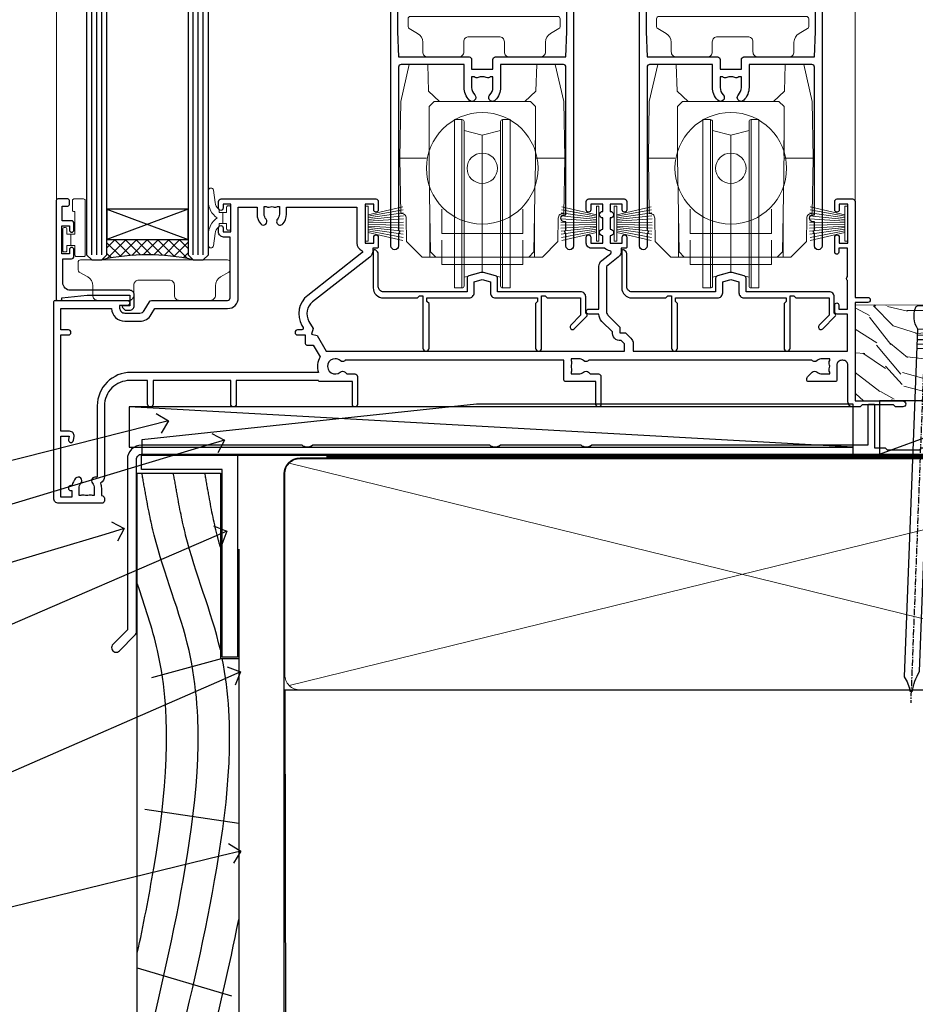
# Model space of a CAD drawing. Extents: x 2886 to 185903, y 28260 to 29865.
# Drawn here: x 8426 to 8603, y 28780 to 28975 of the extents above; entities that cross this region are included whole.
import ezdxf
from ezdxf import colors
from ezdxf.entities.mleader import LeaderData, LeaderLine
from ezdxf.math import Vec2, Vec3

# ---------------------------------------------------------------- set-up
doc = ezdxf.new("R2010")
doc.units = 0
doc.linetypes.add('CENTER', pattern=[2, 1.25, -0.25, 0.25, -0.25])
doc.linetypes.add('Dashed', pattern=[564.444447, 282.222223, -282.222223])
doc.layers.add('Aluminium Systems Ltd Joinery Detail', color=7, linetype='Continuous')
doc.layers.add('Aluminium Systems Ltd Notes', color=7, linetype='Continuous')
doc.layers.add('HARDWARE', color=8, linetype='Continuous', lineweight=5)
doc.styles.get("Standard").update_dxf_attribs({"font": 'arial.ttf'})

# ---------------------------------------------------------------- blocks, each defined once
blk = doc.blocks.new('Rusticated Weatherboard DF Window Sill F1R')
at = {"layer": 'Aluminium Systems Ltd Joinery Detail'}
for p, q in [((29.25, -26.17), (29.25, -126.93)), ((12.1, -51.48), (25.87, -47.77)), ((10.73, -77.47), (29.25, -80.23)), ((9.25, -108.75), (27.83, -114.29))]:
    blk.add_line(p, q, dxfattribs=at)
at = {"layer": 'Aluminium Systems Ltd Joinery Detail', "elevation": -1}
blk.add_lwpolyline([(29, -7.49), (29, -47.49), (26, -47.49), (26, -10.49), (10.1, -10.49), (10.1, -7.49), (29, -7.49)], dxfattribs=at)
at = {"layer": 'Aluminium Systems Ltd Joinery Detail'}
blk.add_lwpolyline([(29.25, -47.77), (29.25, -126.93), (9.25, -126.93), (9.25, -11.2), (25.62, -11.2), (25.62, -47.77)], close=True, dxfattribs=at)
at = {"layer": 'Aluminium Systems Ltd Joinery Detail', "linetype": 'Dashed'}
for points, knots in [([(10.56, -126.93), (13.59, -114.47), (19.79, -88.1), (23.42, -51.86), (13.4, -28.52), (11.37, -18.02), (10.88, -15.3), (10.88, -15.3), (10.88, -15.29), (10.88, -15.29), (10.64, -13.93), (10.4, -12.56), (10.15, -11.2)], [5.557693, 5.557693, 5.557693, 5.557693, 44.233692, 87.127375, 110.927178, 119.217267, 119.217267, 119.217267, 119.220566, 119.220566, 119.220566, 123.377458, 123.377458, 123.377458, 123.377458]), ([(25.62, -46.07), (23.86, -38.43), (19.6, -28.48), (17.58, -18.02), (17.09, -15.3), (17.09, -15.3), (17.09, -15.29), (17.09, -15.29), (16.85, -13.93), (16.61, -12.56), (16.36, -11.2)], [87.257466, 87.257466, 87.257466, 87.257466, 110.927178, 119.217267, 119.217267, 119.217267, 119.220566, 119.220566, 119.220566, 123.377458, 123.377458, 123.377458, 123.377458]), ([(25.62, -25.78), (25.4, -24.99), (24.47, -21.54), (23.79, -18.02), (23.3, -15.3), (23.3, -15.3), (23.3, -15.29), (23.3, -15.29), (23.06, -13.93), (22.81, -12.56), (22.57, -11.2)], [108.475725, 108.475725, 108.475725, 108.475725, 110.927178, 119.217267, 119.217267, 119.217267, 119.220566, 119.220566, 119.220566, 123.377458, 123.377458, 123.377458, 123.377458]), ([(9.25, -105.85), (10.44, -100.32), (14.33, -80.64), (16.87, -55.29), (10.71, -37.35), (9.25, -32.96)], [27.262153, 27.262153, 27.262153, 27.262153, 44.233692, 87.127375, 100.967058, 100.967058, 100.967058, 100.967058]), ([(16.77, -126.93), (19.8, -114.47), (25.87, -88.62), (28.7, -61.16), (25.99, -47.77)], [5.557693, 5.557693, 5.557693, 5.557693, 44.233692, 85.505379, 85.505379, 85.505379, 85.505379])]:
    blk.add_open_spline(points, degree=3, knots=knots, dxfattribs=at)
for points in [[(22.98, -126.93), (25.21, -117.77), (27.39, -108.58), (29.25, -99.24)], [(29.19, -126.93), (29.21, -126.84), (29.23, -126.76), (29.25, -126.67)]]:
    blk.add_open_spline(points, degree=3, dxfattribs=at)
blk = doc.blocks.new('_Open90')
at = {"color": 0, "linetype": 'ByBlock', "lineweight": -2}
for p, q in [((-0.5, 0.5), (0, 0)), ((0, 0), (-1, 0)), ((0, 0), (-0.5, -0.5))]:
    blk.add_line(p, q, dxfattribs=at)
blk = doc.blocks.new('190mm Framing Sill DF Strapped')
at = {"linetype": 'Dashed'}
for q in [(31.57, 0, -1), (211.8, 72.97, 2)]:
    blk.add_line((31.4, 72.97, 0.5), q, dxfattribs=at)
at = {"layer": 'Aluminium Systems Ltd Joinery Detail', "lineweight": 5}
for p, q in [((210.91, 73.86, 2), (32.29, 117.66, 0.5)), ((32.29, 73.86, 0.5), (210.91, 117.66, 2))]:
    blk.add_line(p, q, dxfattribs=at)
at = {"layer": 'Aluminium Systems Ltd Joinery Detail', "linetype": 'Dashed', "lineweight": 5, "ltscale": 0.01, "const_width": 0.25, "elevation": -0.75}
blk.add_lwpolyline([(31.27, 0.21), (31.27, 115.51, -0.42001), (34.43, 118.68), (208.76, 118.68)], format="xyb", dxfattribs=at)
at = {"layer": 'Aluminium Systems Ltd Joinery Detail', "lineweight": 5, "elevation": -1}
blk.add_lwpolyline([(34.43, 72.97, -0.414214), (31.4, 76.01), (31.4, 115.51, -0.414214), (34.43, 118.55), (208.76, 118.55, -0.414214), (211.8, 115.51), (211.8, 76.01, -0.414214), (208.76, 72.97)], format="xyb", close=True, dxfattribs=at)
at = {"layer": 'Aluminium Systems Ltd Joinery Detail', "linetype": 'CENTER', "lineweight": 5, "ltscale": 3, "const_width": 0.5, "elevation": 1}
blk.add_lwpolyline([(39.6, 119.08), (208.76, 119.08)], dxfattribs=at)
blk = doc.blocks.new('10T301')
blk.add_lwpolyline([(10.05, -18.05), (10.05, -17.35), (10.45, -17.35), (18.35, -17.35, 0.414214), (19.35, -16.35), (19.35, -14.18), (20.95, -13.76), (22.55, -14.18), (22.55, -16.35, 0.414214), (23.55, -17.35), (31.85, -17.35), (31.85, -18.05), (31.45, -18.45), (31.45, -27.25, 1), (32.65, -27.25), (32.65, -16.95), (33.35, -16.95), (33.75, -17.35), (40.35, -17.35), (40.35, -20.77), (38.38, -22.74, 1), (39.09, -23.45), (41.56, -20.98, 0.414214), (41.56, -20.55), (41.35, -20.34), (41.35, -17.15, 0.414214), (40.35, -16.15), (23.95, -16.15), (23.95, -13.48, 0.341889), (23.58, -13), (21.2, -12.38, 0.127216), (20.7, -12.38), (18.32, -13, 0.341889), (17.95, -13.48), (17.95, -16.15), (1.45, -16.15, -0.414214), (0.45, -15.15), (0.45, -8.63, 0.198912), (0.3, -8.28), (-0.04, -7.94, 0.668179), (-0.55, -8.15), (-0.55, -15.35, 0.414214), (1.45, -17.35), (8.15, -17.35), (8.55, -16.95), (9.25, -16.95), (9.25, -27.25, 1), (10.45, -27.25), (10.45, -18.45)], format="xyb", close=True)
blk = doc.blocks.new('10P302')
blk.add_lwpolyline([(-5.25, 46.9, -0.414214), (-5.45, 47.1), (-5.45, 47.21, -0.211645), (-5.38, 47.36), (-4.45, 48.21), (-4.45, 48.25), (-5.25, 48.25, -0.414214), (-5.45, 48.45), (-5.45, 48.95, -0.414214), (-5.25, 49.15), (-4.25, 49.15), (-4.25, 49.95, -0.414214), (-4.05, 50.15), (-3.15, 50.15, -0.414214), (-2.95, 49.95), (-2.95, -7.1, -1), (-4.45, -7.1), (-4.45, -4.7, -0.57735), (-4.45, -4), (-4.45, -2.35), (-4.75, -2.35, -1), (-4.75, -0.95), (-4.45, -0.95), (-4.45, 28.15, 0.414214), (-4.95, 28.65), (-17.35, 28.65), (-17.35, 24.15, -0.197653), (-18.39, 21.62, -1), (-19.46, 22.67, 0.197653), (-18.85, 24.15), (-18.85, 26.25), (-19.37, 26.25, -0.308127), (-20.15, 26.09, 0.199116), (-21.75, 26.09, -0.308127), (-22.53, 26.25), (-23.05, 26.25), (-23.05, 24.15, 0.197653), (-22.44, 22.67, -1), (-23.51, 21.62, -0.197653), (-24.55, 24.15), (-24.55, 28.65), (-36.95, 28.65, 0.414214), (-37.45, 28.15), (-37.45, -4, -0.57735), (-37.45, -4.7), (-37.45, -7.1, -1), (-38.95, -7.1), (-38.95, 49.85, -0.414214), (-38.65, 50.15), (-35.95, 50.15, -0.414214), (-35.45, 49.65), (-35.45, 48.35, -1), (-36.35, 48.35), (-36.35, 49.15), (-37.85, 49.15), (-37.85, 43.65), (-36.35, 43.65), (-36.35, 44.45, -1), (-35.45, 44.45), (-35.45, 43.65, -0.414214), (-36.45, 42.65), (-37.65, 42.65), (-37.65, 35.15), (-37.45, 30.15), (-23.55, 30.15, -0.414214), (-23.05, 29.65), (-23.05, 27.75), (-18.85, 27.75), (-18.85, 29.65, -0.414214), (-18.35, 30.15), (-4.45, 30.15), (-4.25, 35.15), (-4.25, 46.9)], format="xyb", close=True)
blk = doc.blocks.new('GB004')
blk.add_lwpolyline([(-11, 1, 0.414214), (-10, 0), (-3.9, 0, 0.414214), (-2.9, 1), (-2.9, 2.9, -0.267949), (-1.9, 4.63), (-0.25, 5.58, 0.267949), (0, 6.02), (0, 7.5, 0.414214), (-0.5, 8), (-29.5, 8, 0.414214), (-30, 7.5), (-30, 6.02, 0.267949), (-29.75, 5.58), (-28.1, 4.63, -0.267949), (-27.1, 2.9), (-27.1, 1, 0.414214), (-26.1, 0), (-20, 0, 0.414214), (-19, 1), (-19, 3, -0.414214), (-18, 4), (-12, 4, -0.414214), (-11, 3)], format="xyb", close=True)
blk = doc.blocks.new('PB69750-4B')
for p, q in [((-1.75, 0.5), (-3.32, 7.32)), ((-1.43, 0.5), (-2.72, 7.38)), ((-1.11, 0.5), (-2.12, 7.43)), ((-0.8, 0.5), (-1.52, 7.46)), ((-0.48, 0.5), (-0.91, 7.49)), ((-0.16, 0.5), (-0.3, 7.5)), ((0.16, 0.5), (0.3, 7.5)), ((0.48, 0.5), (0.91, 7.49)), ((0.8, 0.5), (1.52, 7.46)), ((1.11, 0.5), (2.12, 7.43)), ((1.43, 0.5), (2.72, 7.38)), ((1.75, 0.5), (3.32, 7.32))]:
    blk.add_line(p, q)
blk.add_lwpolyline([(-3.45, 0), (3.45, 0), (3.45, 0.5), (-3.45, 0.5)], close=True)
blk = doc.blocks.new('SH270B')
blk.add_blockref('PB69750-4B', (0, 0))
blk = doc.blocks.new('DR500 Tyre')
for p, q in [((-5.5, 13.5), (-5.5, 30.1)), ((-4, 30.1), (-5.5, 30.1)), ((-4, -3.1), (-4, 30.1)), ((-3.6, 27.96), (-3.6, 29.7)), ((3.6, 29.7), (3.6, 27.96)), ((4, 30.1), (4, -3.1)), ((5.5, 30.1), (4, 30.1)), ((5.5, 13.5), (5.5, 30.1)), ((-3.6, 27.96), (-3.6, -0.55)), ((0, 27), (-3.6, 27.96)), ((3.6, 27.96), (0, 27)), ((3.6, -0.55), (3.6, 27.96)), ((0, 27), (0, 0)), ((-5.5, 1.5), (-5.5, 13.5)), ((5.5, 1.5), (5.5, 13.5)), ((-5.5, -0.55), (-5.5, 1.5)), ((-1.6, -0.43), (0, 0)), ((0, 0), (1.6, -0.43)), ((5.5, -0.55), (5.5, 1.5)), ((-5.5, -1.75), (-5.5, -0.55)), ((-5.5, -3.1), (-5.5, -1.75)), ((-3.6, -0.96), (-1.6, -0.43)), ((-3.6, -0.55), (-3.6, -1.75)), ((-3.6, -1.75), (-3.6, -2.7)), ((1.6, -0.43), (3.6, -0.96)), ((3.6, -1.75), (3.6, -0.55)), ((3.6, -2.7), (3.6, -1.75)), ((5.5, -1.75), (5.5, -0.55)), ((5.5, -3.1), (5.5, -1.75)), ((-5.5, -3.1), (-4, -3.1)), ((4, -3.1), (5.5, -3.1))]:
    blk.add_line(p, q)
for centre, start, end in [((-4, 29.7), 0, 90), ((4, 29.7), 90, 180), ((-4, -2.7), 270, 0), ((4, -2.7), 180, 270)]:
    blk.add_arc(centre, 0.4, start, end)
blk = doc.blocks.new('10F302-22539')
at = {"transparency": 33554687, "flags": 128}
for points in [[(166.12, -21, -0.198912), (165.91, -20.91), (165.6, -20.6), (159.4, -20.6), (159.09, -20.91, -0.198912), (158.88, -21), (157.6, -21, -0.414214), (156.6, -20), (156.6, -12.8, 0.414214), (155.6, -11.8), (155.4, -11.8, 0.414214), (154.4, -12.8), (154.4, -15.7, -0.414214), (154.1, -16), (148.8, -16, -0.414214), (148.5, -15.7), (148.5, -15.41, -0.199518), (148.65, -15.05), (149.55, -14.15, -0.395302), (150.51, -14.13, 0.182676), (151.5, -14.5), (153, -14.5), (153, -14.13, -0.241744), (152.91, -13.5, 0.171573), (152.91, -12.5, -0.241744), (153, -11.87), (153, -11.5), (151.5, -11.5, 0.182676), (150.51, -11.88, -0.421411), (149.51, -11.8), (105.49, -11.8, -0.421411), (104.49, -11.88, 0.182676), (103.5, -11.5), (102, -11.5), (102, -11.87, -0.241744), (102.09, -12.5, 0.171573), (102.09, -13.5, -0.241744), (102, -14.13), (102, -14.5), (103.5, -14.5, 0.182676), (104.49, -14.13, -0.395302), (105.45, -14.15), (105.8, -14.5), (107.4, -14.5, -0.414214), (107.9, -15), (107.9, -20.5, -1), (106.9, -20.5), (106.9, -16), (100.9, -16, -0.414214), (100.6, -15.7), (100.6, -11.8), (57.49, -11.8, -0.421411), (56.49, -11.88, 0.182676), (55.5, -11.5, 1.447009), (56.49, -14.13, -0.395302), (57.45, -14.15), (57.8, -14.5), (59.4, -14.5, -0.414214), (59.9, -15), (59.9, -20.5, -1), (58.9, -20.5), (58.9, -16), (52.4, -16, -0.414214), (52.2, -15.8), (52.2, -15.8), (36, -15.8), (36, -20.45, -1), (34.9, -20.45), (34.9, -15.8), (19.6, -15.8), (19.6, -20.45, -1), (18.5, -20.45), (18.5, -15.8), (15, -15.8, 0.414214), (10, -20.8), (10, -34.68, -0.260614), (9.24, -36.04, -0.084234), (9.4, -37), (9.4, -38.5), (9.5, -38.5, -0.414214), (10, -39), (10, -39.5, -0.414214), (9.5, -40), (1, -40, -0.414214), (0, -39), (0, -0.3, -0.414214), (0.3, 0), (14.5, 0, -1), (14.5, -1), (13, -1), (13, -1.5, 0.414214), (14, -2.5), (16.98, -2.5, 0.267949), (17.85, -2), (18.86, -0.25, -0.267949), (19.29, 0), (34.3, 0, 0.414214), (34.8, 0.5), (34.8, 12.5), (33.5, 12.5, -0.414214), (32.5, 13.5), (32.5, 14.3, -1), (33.4, 14.3), (33.4, 13.5), (34.9, 13.5), (34.9, 19), (33.4, 19), (33.4, 18.2, -1), (32.5, 18.2), (32.5, 19.5, -0.414214), (33, 20), (63.5, 20, -0.414214), (64, 19.5), (64, 17.85, -1), (63.1, 17.85), (63.1, 19), (61.4, 19), (61.4, 11.3), (63.1, 11.3), (63.1, 12.45, -1), (64, 12.45), (64, 10.5, -0.414214), (63.8, 10.3), (62.9, 10.3), (62.9, 9.71, -0.230868), (62.32, 8.53), (51.06, -0.27, 0.373885), (50.31, -4.13), (51.14, -5.56), (50.85, -6.66), (51.94, -6.95), (53.7, -10), (112.55, -10), (112.55, -8.59), (111.86, -7.9, -0.5), (110.16, -6.2), (108.09, -4.13, -0.198912), (107.5, -2.71), (107.5, -2.7), (105.5, -2.7, -1), (105.5, -1.7), (107.5, -1.7), (107.5, 6.71, -0.230868), (108.08, 7.9), (109.83, 9.27, 0.691772), (109.66, 9.8, -0.198401), (108.63, 10.3), (106, 10.3, -0.414214), (105, 11.3), (105, 12.45, -1), (105.9, 12.45), (105.9, 11.3), (108.25, 11.3), (108.25, 12.75, -1), (108.25, 14.05), (108.25, 16.25, -1), (108.25, 17.55), (108.25, 19), (105.9, 19), (105.9, 17.85, -1), (105, 17.85), (105, 19.5, -0.414214), (105.5, 20), (112.5, 20, -0.414214), (113, 19.5), (113, 17.85, -1), (112.1, 17.85), (112.1, 19), (109.75, 19), (109.75, 17.55, -1), (109.75, 16.25), (109.75, 14.05, -1), (109.75, 12.75), (109.75, 11.3), (112.1, 11.3), (112.1, 12.45, -1), (113, 12.45), (113, 10.5, -0.414214), (112.8, 10.3), (111.9, 10.3), (111.9, 9.71, -0.230868), (111.32, 8.53), (109, 6.71), (109, -2.22, 0.198912), (109.29, -2.93), (111.64, -5.28), (111.64, -6.41), (112.77, -6.41), (113.81, -7.45, -0.198912), (114.25, -8.51), (114.25, -10), (156.5, -10), (156.5, -2.7), (154.5, -2.7, -0.414214), (154, -2.2), (154, -0.9, -1), (154.8, -0.9), (154.8, -1.7), (156.5, -1.7), (156.5, 3.9, -0.499995), (156.5, 4.7), (156.5, 10.3), (154.8, 10.3), (154.8, 9.5, -1), (154, 9.5), (154, 12.45, -1), (154.9, 12.45), (154.9, 11.3), (156.6, 11.3), (156.6, 19), (154.9, 19), (154.9, 17.85, -1), (154, 17.85), (154, 19.5, -0.414214), (154.5, 20), (157.5, 20, -0.414214), (158, 19.5), (158, 0.6), (160.5, 0.6, -1), (160.5, -0.4), (158, -0.4), (158, -19.8), (167.4, -19.8, -1), (167.4, -21)], [(48.1, -6.8), (49.6, -6.8), (49.6, -8.5, 0.414214), (49.9, -8.8), (51.16, -8.8), (52.52, -11.16, 0.229764), (52.21, -14.2), (15.2, -14.2, 0.414214), (8.6, -20.8), (8.6, -34.68, -0.499277), (8.34, -34.87, 0.750393), (7.63, -36.01, -0.182676), (8, -37), (8, -38.5), (7.63, -38.5, 0.241744), (7, -38.41, -0.171573), (6, -38.41, 0.241744), (5.37, -38.5), (5, -38.5), (5, -37, -0.182676), (5.38, -36.01, 1), (4.33, -35.08, 0.138234), (3.64, -36.5), (3.4, -36.5, 1), (3.4, -37.5), (3.6, -37.5), (3.6, -38.8), (1.4, -38.8), (1.4, -26.8), (3.02, -26.8), (2.91, -27.41, 1), (3.89, -27.59), (4.02, -26.86, 0.466308), (3.13, -25.8), (1.4, -25.8), (1.4, -6.8), (2.9, -6.8, 1), (2.9, -5.8), (1.4, -5.8), (1.4, -1.6), (11.4, -1.6, 0.40299), (14, -4.1), (16.98, -4.1, 0.267949), (19.23, -2.8), (19.92, -1.6), (34.3, -1.6, 0.414214), (36.4, 0.5), (36.4, 18.4), (40.1, 18.4), (40.1, 17, 0.182676), (40.83, 15.08, 1), (41.88, 16.01, -0.182676), (41.5, 17), (41.5, 18.5), (41.87, 18.5, 0.241744), (42.5, 18.41, -0.171573), (43.5, 18.41, 0.241744), (44.13, 18.5), (44.5, 18.5), (44.5, 17, -0.182676), (44.13, 16.01, 1), (45.18, 15.08, 0.182676), (45.9, 17), (45.9, 18.4), (59.8, 18.4), (59.8, 11.3, 0.289788), (60.71, 9.85, -0.557988), (60.77, 9.35), (50.08, 0.99, 0.373885), (48.93, -4.93), (49.17, -5.35, -0.57735), (48.91, -5.8), (48.1, -5.8, 1)]]:
    blk.add_lwpolyline(points, format="xyb", close=True, dxfattribs=at)
blk = doc.blocks.new('BS020-Comp')
blk.add_lwpolyline([(0.4, -0.85), (-0.35, -0.85), (-0.35, -0.36, 0.221673), (-0.44, -0.17, -0.187564), (-1.14, 1.1), (-1.45, 3.52, 0.936585), (-2.45, 3.45), (-2.45, 1.36, 0.241598), (-0.75, -1.95, 0.241598), (-2.45, -5.26), (-2.45, -7.35, 0.936585), (-1.45, -7.42), (-1.14, -5, -0.187564), (-0.44, -3.73, 0.221673), (-0.35, -3.54), (-0.35, -3.05), (0.4, -3.05)], format="xyb", close=True)
blk.add_lwpolyline([(0.4, -3.05), (1.15, -3.05), (1.15, -4.1, 0.414214), (1.4, -4.35), (1.7, -4.35, 0.414214), (1.95, -4.1), (1.95, 0.2, 0.414214), (1.7, 0.45), (1.4, 0.45, 0.414214), (1.15, 0.2), (1.15, -0.85), (0.4, -0.85)], format="xyb")
blk = doc.blocks.new('10B116-22519')
at = {"flags": 128}
blk.add_lwpolyline([(-13.1, 0.5, 0.414214), (-12.9, 0.7), (-12.9, 1), (-7.9, 1.5), (0.5, 1.5), (0.5, -0.55), (-0.8, -0.55, 0.668179), (-0.94, -0.89), (-0.44, -1.39, 0.198912), (-0.3, -1.45), (0.5, -1.45, 0.414214), (1.4, -0.55), (1.4, 1.6, 0.414214), (0.5, 2.5), (-11.2, 2.5, -0.414214), (-12.7, 4), (-12.7, 8.7), (-11, 8.7, 0.414214), (-10.5, 9.2), (-10.5, 10.5, 1), (-11.4, 10.5), (-11.4, 9.7), (-12.9, 9.7), (-12.9, 15.2), (-11.4, 15.2), (-11.4, 14.4, 1), (-10.5, 14.4), (-10.5, 15.7, 0.414214), (-11, 16.2), (-12.8, 16.2), (-12.8, 19.1), (-11.7, 19.1, 0.414214), (-11.4, 19.4), (-11.4, 20.2, 0.414214), (-11.7, 20.5), (-13.7, 20.5, 0.414214), (-14, 20.2), (-14, 0.7, 0.414214), (-13.8, 0.5)], format="xyb", close=True, dxfattribs=at)
blk = doc.blocks.new('BS024')
at = {"color": 1}
blk.add_lwpolyline([(-0.4, -3.05), (-0.4, -0.85), (0.45, -0.85), (0.45, 3.6), (0.25, 3.6, -0.414214), (-0.05, 3.9), (-0.05, 5.8, -0.414214), (0.25, 6.1), (2.15, 6.1, -0.414214), (2.45, 5.8), (2.45, -5, -0.414214), (2.2, -5.25), (0.7, -5.25, -0.414214), (0.45, -5), (0.45, -3.05)], format="xyb", close=True, dxfattribs=at)
blk.add_lwpolyline([(-0.4, -3.05), (-1.15, -3.05), (-1.15, -4.1, -0.414214), (-1.4, -4.35), (-1.7, -4.35, -0.414214), (-1.95, -4.1), (-1.95, 0.2, -0.414214), (-1.7, 0.45), (-1.4, 0.45, -0.414214), (-1.15, 0.2), (-1.15, -0.85), (-0.4, -0.85)], format="xyb", dxfattribs=at)
blk = doc.blocks.new('F1 STKW Square SIll')
h = blk.add_hatch()
h.set_pattern_fill('ANSI37', color=251, scale=12)
h.set_pattern_definition([(45, (-88.8328, 28.141), (-1.06066, 1.06066), []), (135, (-88.8328, 28.141), (-1.06066, -1.06066), [])])
edge = h.paths.add_edge_path()
edge.add_line((-80.83, 31.14), (-96.83, 31.14))
edge.add_line((-96.83, 31.14), (-96.83, 28.14))
edge.add_line((-96.83, 28.14), (-97.83, 27.14))
edge.add_arc((-88.83, -12.86), 41, 77.3196, 102.6804, ccw=False)
edge.add_line((-79.83, 27.14), (-80.83, 28.14))
edge.add_line((-80.83, 28.14), (-80.83, 31.14))
for p, q in [((-100.83, 179.61), (-100.83, 28.14)), ((-96.83, 28.14), (-96.83, 179.61)), ((-80.83, 179.61), (-80.83, 28.14)), ((-76.83, 28.14), (-76.83, 179.61)), ((-100.83, 28.14), (-99.83, 27.14)), ((-97.83, 27.14), (-96.83, 28.14)), ((-80.83, 28.14), (-79.83, 27.14)), ((-77.83, 27.14), (-76.83, 28.14)), ((-99.83, 27.14), (-97.83, 27.14)), ((-79.83, 27.14), (-77.83, 27.14))]:
    blk.add_line(p, q)
at = {"color": 4}
for p, q in [((-99.83, 28.14), (-99.83, 179.61)), ((-98.83, 28.14), (-98.83, 179.61)), ((-97.83, 28.14), (-97.83, 179.61)), ((-79.83, 28.14), (-79.83, 179.61)), ((-78.83, 28.14), (-78.83, 179.61)), ((-77.83, 28.14), (-77.83, 179.61))]:
    blk.add_line(p, q, dxfattribs=at)
at = {"color": 251}
for p, q in [((-96.83, 37.14), (-80.83, 31.14)), ((-80.83, 37.14), (-96.83, 31.14))]:
    blk.add_line(p, q, dxfattribs=at)
blk.add_lwpolyline([(-96.83, 31.14), (-80.83, 31.14), (-80.83, 37.14), (-96.83, 37.14)], close=True)
blk.add_arc((-88.83, -12.86), 41, 77.3196, 102.6804)
at = {"layer": 'Aluminium Systems Ltd Joinery Detail', "linetype": 'Continuous', "lineweight": 5}
for p, q in [((-106.78, 33.55), (-106.78, 179.61)), ((50.67, 179.61), (50.67, 38.64))]:
    blk.add_line(p, q, dxfattribs=at)
at = {"layer": 'HARDWARE', "transparency": 33554687}
for p, q in [((-37.21, 65.64), (-38.89, 58.39)), ((-37.21, 65.65), (-37.21, 65.64)), ((-33.59, 65.65), (-37.21, 65.65)), ((-33.59, 65.64), (-33.59, 65.65)), ((-33.4, 60.38), (-33.59, 65.64)), ((-12.26, 60.38), (-12.08, 65.64)), ((-12.08, 65.64), (-12.08, 65.65)), ((-12.08, 65.65), (-8.45, 65.65)), ((-8.45, 65.65), (-8.45, 65.64)), ((-8.45, 65.64), (-6.78, 58.39)), ((11.79, 65.64), (10.11, 58.39)), ((11.79, 65.65), (11.79, 65.64)), ((15.41, 65.65), (11.79, 65.65)), ((15.41, 65.64), (15.41, 65.65)), ((15.6, 60.38), (15.41, 65.64)), ((36.74, 60.38), (36.92, 65.64)), ((36.92, 65.64), (36.92, 65.65)), ((36.92, 65.65), (40.55, 65.65)), ((40.55, 65.65), (40.55, 65.64)), ((40.55, 65.64), (42.22, 58.39)), ((-31.26, 58.39), (-33.4, 60.38)), ((-14.41, 58.39), (-12.26, 60.38)), ((17.74, 58.39), (15.6, 60.38)), ((34.59, 58.39), (36.74, 60.38)), ((-38.89, 58.39), (-39.08, 47.19)), ((-32.33, 58.39), (-33.33, 57.39)), ((-32.33, 58.39), (-13.33, 58.39)), ((-13.33, 58.39), (-12.33, 57.39)), ((-6.78, 58.39), (-6.58, 47.19)), ((10.11, 58.39), (9.92, 47.19)), ((16.67, 58.39), (15.67, 57.39)), ((16.67, 58.39), (35.67, 58.39)), ((35.67, 58.39), (36.67, 57.39)), ((42.22, 58.39), (42.42, 47.19)), ((-33.33, 50.46), (-33.33, 57.39)), ((-12.33, 50.46), (-12.33, 57.39)), ((15.67, 50.46), (15.67, 57.39)), ((36.67, 50.46), (36.67, 57.39)), ((-12.39, 50.65), (-12.36, 48.68)), ((36.61, 50.65), (36.64, 48.68)), ((-33.33, 47.19), (-33.33, 50.46)), ((-12.33, 47.19), (-12.33, 50.46)), ((15.67, 47.19), (15.67, 50.46)), ((36.67, 47.19), (36.67, 50.46)), ((-33.83, 47.19), (-39.08, 47.19)), ((-39.08, 47.19), (-38.89, 36.28)), ((-33.27, 43.72), (-33.33, 47.19)), ((-12.33, 47.19), (-12.35, 48.19)), ((-12.35, 46.19), (-12.33, 47.19)), ((-12.33, 47.19), (-11.83, 47.19)), ((-11.83, 47.19), (-6.58, 47.19)), ((-6.58, 47.19), (-6.77, 36.28)), ((15.17, 47.19), (9.92, 47.19)), ((9.92, 47.19), (10.11, 36.28)), ((15.73, 43.72), (15.67, 47.19)), ((36.67, 47.19), (36.65, 48.19)), ((36.65, 46.19), (36.67, 47.19)), ((36.67, 47.19), (37.17, 47.19)), ((37.17, 47.19), (42.42, 47.19)), ((42.42, 47.19), (42.23, 36.28)), ((-12.39, 43.72), (-12.36, 45.72)), ((36.61, 43.72), (36.64, 45.72)), ((-33.01, 28.7), (-33.27, 43.72)), ((-12.66, 28.7), (-12.39, 43.72)), ((15.99, 28.7), (15.73, 43.72)), ((36.34, 28.7), (36.61, 43.72)), ((-37.82, 35.35), (-37.74, 30.74)), ((-33.14, 35.99), (-33.14, 28.69)), ((-12.53, 35.99), (-12.53, 28.69)), ((-7.85, 35.35), (-7.93, 30.74)), ((11.18, 35.35), (11.26, 30.74)), ((15.86, 35.99), (15.86, 28.69)), ((36.47, 35.99), (36.47, 28.69)), ((41.15, 35.35), (41.07, 30.74)), ((-37.74, 30.74), (-34.68, 27.69)), ((-10.98, 27.69), (-7.93, 30.74)), ((11.26, 30.74), (14.32, 27.69)), ((38.02, 27.69), (41.07, 30.74)), ((-10.98, 27.69), (-34.68, 27.69)), ((-33.14, 28.69), (-33.14, 27.69)), ((-33, 28.69), (-33.14, 28.69)), ((-33.01, 28.7), (-31.99, 27.69)), ((-12.66, 28.7), (-13.67, 27.69)), ((-12.67, 28.69), (-12.53, 28.69)), ((-12.53, 28.69), (-12.53, 27.69)), ((38.02, 27.69), (14.32, 27.69)), ((15.86, 28.69), (15.86, 27.69)), ((16, 28.69), (15.86, 28.69)), ((15.99, 28.7), (17.01, 27.69)), ((36.34, 28.7), (35.33, 27.69)), ((36.33, 28.69), (36.47, 28.69)), ((36.47, 28.69), (36.47, 27.69))]:
    blk.add_line(p, q, dxfattribs=at)
at = {"layer": 'HARDWARE', "transparency": 33554687, "flags": 128}
for points in [[(-12.35, 48.19), (-12.35, 48.19), (-12.35, 48.22), (-12.35, 48.27), (-12.35, 48.33), (-12.35, 48.4), (-12.36, 48.49), (-12.36, 48.58), (-12.36, 48.68)], [(36.65, 48.19), (36.65, 48.19), (36.65, 48.22), (36.65, 48.27), (36.65, 48.33), (36.65, 48.4), (36.64, 48.49), (36.64, 48.58), (36.64, 48.68)], [(-12.36, 45.72), (-12.36, 45.81), (-12.36, 45.9), (-12.35, 45.98), (-12.35, 46.05), (-12.35, 46.11), (-12.35, 46.15), (-12.35, 46.18), (-12.35, 46.19)], [(36.64, 45.72), (36.64, 45.81), (36.64, 45.9), (36.65, 45.98), (36.65, 46.05), (36.65, 46.11), (36.65, 46.15), (36.65, 46.18), (36.65, 46.19)]]:
    blk.add_lwpolyline(points, dxfattribs=at)
at = {"layer": 'HARDWARE', "transparency": 33554687}
for points in [[(-30.83, 37.13), (-30.83, 32.33), (-25.83, 32.33), (-24.15, 32.33), (-22.83, 32.33), (-21.52, 32.33), (-19.83, 32.33), (-14.83, 32.33), (-14.83, 37.13)], [(18.17, 37.13), (18.17, 32.33), (23.17, 32.33), (24.85, 32.33), (26.17, 32.33), (27.48, 32.33), (29.17, 32.33), (34.17, 32.33), (34.17, 37.13)], [(-30.83, 30.99), (-30.83, 26.19), (-25.83, 26.19), (-24.15, 26.19), (-22.83, 26.19), (-21.52, 26.19), (-19.83, 26.19), (-14.83, 26.19), (-14.83, 30.99)], [(18.17, 30.99), (18.17, 26.19), (23.17, 26.19), (24.85, 26.19), (26.17, 26.19), (27.48, 26.19), (29.17, 26.19), (34.17, 26.19), (34.17, 30.99)]]:
    blk.add_lwpolyline(points, dxfattribs=at)
for centre, radius in [((-22.83, 45.19), 11), ((26.17, 45.19), 11), ((-22.83, 45.19), 3), ((26.17, 45.19), 3)]:
    blk.add_circle(centre, radius, dxfattribs=at)
for centre, start, end in [((-38.77, 35.34), 1, 97.6236), ((-6.9, 35.34), 82.3764, 179), ((10.23, 35.34), 1, 97.6236), ((42.1, 35.34), 82.3764, 179)]:
    blk.add_arc(centre, 0.95, start, end, dxfattribs=at)
at = {"transparency": 33554687}
for name, p in [('10P302', (-1.88, 36.99)), ('10P302', (47.12, 36.99)), ('10B116-22519', (-92.83, 18.64)), ('10T301', (-43.78, 36.99)), ('10T301', (5.22, 36.99))]:
    blk.add_blockref(name, p, dxfattribs=at)
at = {"color": 8, "transparency": 33554687}
blk.add_blockref('10F302-22539', (-107.33, 19.14), dxfattribs=at)
at = {"layer": 'HARDWARE', "transparency": 33554687}
for name, p in [('GB004', (-7.47, 67.14)), ('GB004', (41.53, 67.14)), ('DR500 Tyre', (-22.83, 24.69)), ('DR500 Tyre', (26.17, 24.69)), ('BS024', (-103.58, 33.04)), ('GB004', (-72.53, 19.14))]:
    blk.add_blockref(name, p, dxfattribs=at)
at = {"layer": 'HARDWARE'}
blk.add_blockref('BS020-Comp', (-74.38, 37.34), dxfattribs=at)
at = {"layer": 'HARDWARE', "transparency": 33554687, "xscale": -1, "rotation": 270}
for p in [(-45.83, 34.29), (3.17, 34.29)]:
    blk.add_blockref('SH270B', p, dxfattribs=at)
at = {"layer": 'HARDWARE', "transparency": 33554687, "rotation": 90.00000000000001}
for p in [(0.17, 34.29), (49.17, 34.29)]:
    blk.add_blockref('SH270B', p, dxfattribs=at)
blk = doc.blocks.new('Nail 75 JH')
at = {"linetype": 'CENTER'}
blk.add_line((0, 2.3), (0, -78.26), dxfattribs=at)
for p, q in [((1.5, -4.49), (-1.5, -4.49)), ((1.5, -5.73), (0.13, -5.73)), ((1.5, -6.6), (0.13, -6.6)), ((1.5, -7.47), (0.13, -7.47)), ((1.5, -8.34), (0.13, -8.34))]:
    blk.add_line(p, q)
blk.add_lwpolyline([(-1.5, -4.49, -0.247527), (-2.06, -0.36, -0.331135), (-1.58, 0), (1.58, 0, -0.331135), (2.06, -0.36, -0.247527), (1.5, -4.49), (1.5, -73.21, 0.124564), (0.28, -75.97), (-0.25, -75.97, 0.101255), (-1.5, -72.05)], format="xyb", close=True)
blk = doc.blocks.new('J308-22143')
at = {"ltscale": 0.2, "flags": 128}
blk.add_lwpolyline([(159.6, 40.22), (159.2, 39.82), (153, 39.82), (152.6, 40.22), (150.51, 40.22), (150.51, 48.62, 0.414214), (150.31, 48.82), (149.31, 48.82, 0.414214), (149.11, 48.62), (149.11, 40.82), (94.66, 40.82, -0.377964), (92.55, 40.82), (76.66, 40.82, -0.377964), (74.55, 40.82), (39.66, 40.82, -0.377964), (37.55, 40.82), (5.91, 40.82, 0.414214), (3.11, 38.02), (3.11, 4.38), (0.26, 1.54, 1), (1.54, 0.26), (4.61, 3.34, 0.198912), (4.91, 4.05), (4.91, 38.02, -0.414214), (5.91, 39.02), (160.5, 39.02, 1), (160.5, 40.22)], format="xyb", close=True, dxfattribs=at)
blk = doc.blocks.new('Rusticated Weatherboard DF F1R Sill Liner Stacker')
at = {"layer": 'Aluminium Systems Ltd Joinery Detail', "lineweight": 5}
h = blk.add_hatch(dxfattribs=at)
h.set_pattern_fill('WOOD-3', color=256, scale=97.5, angle=30, style=0, pattern_type=2)
h.set_pattern_definition([(4.7636, (512.314, -7164.265), (-330.0000284, -29.999746), [3.61248, -357.63537]), (348.6901, (515.914, -7163.965), (120.0000226, -29.999929), [4.58913, -148.38147]), (315, (520.414, -7164.865), (-3e-14, -30.00001), [3.39411, -39.03228]), (313.1524, (522.8139, -7167.2649), (420.00008502, -449.99992613), [6.57951, -651.37185]), (347.0054, (527.3139, -7172.065), (-270.000023, 59.9999273), [4.00251, -396.24741]), (360, (531.214, -7172.965), (30, -30), [7.5, -22.5]), (9.4623, (538.714, -7172.965), (-150.0000232, -29.9999442), [3.64965, -178.83321]), (5.7106, (512.314, -7172.365), (-269.9999827, -30.0000394), [3.01497, -298.48131]), (360, (515.314, -7172.065), (30, -30), [4.5, -25.5]), (331.6992, (519.8139, -7172.065), (329.9998536, -180.0002662), [4.42944, -438.51525]), (307.875, (523.714, -7174.165), (-120.0000559, 149.999973), [6.84105, -335.21157]), (320.7106, (527.9139, -7179.565), (180.0000192, -149.99998896), [4.26381, -422.11632]), (353.6598, (531.214, -7182.265), (239.9999821, -30.0000474), [5.43324, -266.22831]), (11.8887, (536.6139, -7182.8649), (-419.99991903, -90.00031606), [5.82495, -576.66969]), (6.7098, (512.3139, -7181.6649), (270.00002993, 29.99981644), [5.13516, -508.3821]), (356.6335, (517.4139, -7181.0649), (479.99997966, -30.0003289), [5.10882, -505.77279]), (326.3099, (522.514, -7181.365), (-59.999987, 30.00004), [5.40834, -102.75822]), (312.5104, (527.0139, -7184.365), (299.99972155, -330.0002602), [4.88364, -483.48096]), (345.0686, (530.3139, -7187.965), (330.00001605, -89.9999086), [4.65726, -461.06799]), (360, (534.814, -7189.165), (30, -30), [3.6, -26.4]), (12.9946, (538.4139, -7189.165), (270.000023, 59.9999273), [4.00251, -396.24741]), (360, (521.614, -7159.165), (30, -30), [0, -30]), (136.8476, (525.8139, -7163.6649), (449.99992613, -420.00008502), [6.57951, -651.37185]), (153.4349, (521.014, -7189.165), (-29.999975, 30.00004), [2.68329, -64.39875]), (171.8699, (518.614, -7187.965), (-179.9999933, 29.9999807), [4.24263, -207.88938]), (203.1986, (514.414, -7187.365), (-149.999992, -60.0000398), [2.28474, -226.18845]), (333.4349, (525.814, -7163.665), (29.999975, -30.00004), [3.35409, -63.72795]), (353.2902, (528.8139, -7165.1649), (-270.00002993, 29.99981644), [5.13516, -508.3821]), (10.1247, (533.9139, -7165.7649), (509.99996369, 90.00025766), [8.53287, -844.75488]), (10.3048, (512.314, -7160.965), (180.0000288, 29.9998463), [3.35409, -332.05608]), (344.4759, (515.6139, -7160.3649), (-330.00003074, 89.99993333), [5.60445, -554.84178]), (317.1211, (521.0139, -7161.8649), (-390.0000238, 359.9999926), [5.7315, -567.41769]), (325.3048, (525.2139, -7165.765), (299.99982777, -210.0002583), [4.74342, -469.59822]), (350.5377, (529.114, -7168.465), (150.0000232, -29.9999442), [5.47449, -177.0084]), (6.5819, (534.5139, -7169.3649), (-510.00004314, -59.99960101), [7.85175, -777.3234]), (8.1301, (512.314, -7168.465), (-179.9999933, -29.9999807), [4.24263, -207.88938]), (348.6901, (516.514, -7167.865), (120.0000226, -29.999929), [4.58913, -148.38147]), (317.4896, (521.0139, -7168.765), (-330.0002602, 299.99972155), [4.88364, -483.48096]), (315, (524.614, -7172.065), (-3e-14, -30.00001), [5.51544, -36.91098]), (342.646, (528.5139, -7175.965), (-390.00006057, 119.99983507), [5.02893, -497.86272]), (3.3665, (533.3139, -7177.4649), (-479.99997966, -30.0003289), [5.10882, -505.77279]), (17.1027, (538.4139, -7177.165), (300.0000519, 89.9998648), [4.08045, -403.96368]), (8.7462, (512.3139, -7175.965), (209.9999801, 30.0001259), [3.94587, -390.64251]), (345.0686, (516.2139, -7175.365), (330.00001605, -89.9999086), [4.65726, -461.06799]), (327.9946, (520.714, -7176.565), (-149.9999683, 90.0000332), [5.6604, -277.35906]), (310.1009, (525.5139, -7179.5649), (-329.9999418, 390.00005789), [7.45185, -737.7327]), (344.0546, (530.314, -7185.265), (-120.0000038, 29.9999967), [4.36806, -214.03524]), (6.009, (534.5139, -7186.4649), (299.99999253, 29.99997952), [5.7315, -567.41769]), (23.1986, (540.214, -7185.865), (149.999992, 60.0000398), [2.28474, -226.18845]), (9.4623, (512.314, -7184.965), (-150.0000232, -29.9999442), [3.64965, -178.83321]), (349.992, (515.9139, -7184.3649), (329.99998664, -60.00010416), [5.17881, -512.7015]), (322.5946, (521.0139, -7185.2649), (389.99977395, -300.00029858), [6.42027, -635.60775]), (330.9454, (526.114, -7159.165), (210.0000115, -120.0000008), [3.08868, -305.78022]), (349.2157, (528.8139, -7160.6649), (-479.9999851, 90.0000165), [6.41328, -634.91349]), (7.125, (535.114, -7161.865), (-210.0000114, -29.9999485), [7.25604, -234.6117])])
h.paths.add_polyline_path([(110.28, 10.44), (108.4, 12.21), (29.25, 12.26), (29.25, -6.66), (87.69, -6.66), (89.02, 0), (100, 0), (100, -6.66), (109.84, -6.66), (110.28, -6.25)])
blk.add_lwpolyline([(-45.39, -17.36), (28.88, -17.36), (28.88, -7.36), (-45.39, -7.36), (-111.39, -14.36), (-111.39, -17.36)], close=True)
at = {"layer": 'Aluminium Systems Ltd Joinery Detail'}
blk.add_line((34.04, -17.19), (62.75, -6.66), dxfattribs=at)
at = {"layer": 'Aluminium Systems Ltd Joinery Detail', "linetype": 'Dashed'}
blk.add_line((28.88, -15.81), (-113.85, -7.87), dxfattribs=at)
at = {"layer": 'Aluminium Systems Ltd Joinery Detail', "lineweight": 5}
blk.add_lwpolyline([(109.94, -6.66), (100, -6.66), (100, 0), (89.12, 0), (87.79, -6.66), (29.25, -6.66), (29.25, 12.26), (108.5, 12.21), (110.37, 10.44), (110.37, -6.25)], close=True, dxfattribs=at)
at = {"layer": 'Aluminium Systems Ltd Joinery Detail'}
blk.add_lwpolyline([(34.04, -17.19), (62.75, -17.19), (62.75, -6.66), (34.04, -6.66)], close=True, dxfattribs=at)
at = {"layer": 'Aluminium Systems Ltd Joinery Detail', "linetype": 'Dashed'}
blk.add_lwpolyline([(-113.85, -15.81), (28.88, -15.81), (28.88, -7.86), (-113.85, -7.86)], close=True, dxfattribs=at)
at = {"color": 6}
blk.add_blockref('J308-22143', (-117.33, -56.23), dxfattribs=at)
at = {"layer": 'Aluminium Systems Ltd Joinery Detail', "xscale": -1, "rotation": 357.8066790573681}
blk.add_blockref('Nail 75 JH', (43.22, 11.98, 1), dxfattribs=at)
blk = doc.blocks.new('Rusticated Weatherboard DF Window Sill Text F1R')
at = {"layer": 'Aluminium Systems Ltd Notes', "color": 3, "lineweight": 5, "ltscale": 0.12}
ml = blk.add_multileader_mtext('Standard', dxfattribs=at)
ml.set_content('FRAME PACKER', color=3)
ml.set_leader_properties(color=8)
ml.set_arrow_properties(name='OPEN90')
ml.build(insert=Vec2(0, 0))
ml.multileader.update_dxf_attribs({"text_left_attachment_type": 2, "text_right_attachment_type": 2})
ctx = ml.context
ctx.base_point, ctx.plane_origin = Vec3(-34.6, 98.91), Vec3(142.91, 173.43)
ctx.left_attachment, ctx.right_attachment, ctx.text_align_type = 2, 2, 2
notes = []
notes.append((ctx, [(0, (1, 1, 0), (22.37, 98.91), (-1, 0), 9.4, [(0, [(111.26, 121.45)], 0, [])])]))
ctx.mtext.insert, ctx.mtext.width, ctx.mtext.alignment, ctx.mtext.line_spacing_style, ctx.mtext.flow_direction = Vec3(10.96, 101.57), 69.2519, 3, 2, 5
ml = blk.add_multileader_mtext('Standard', dxfattribs=at)
ml.set_content('SILL PAN END DAM', color=3)
ml.set_leader_properties(color=8)
ml.set_arrow_properties(name='OPEN90')
ml.build(insert=Vec2(0, 0))
ml.multileader.update_dxf_attribs({"text_left_attachment_type": 2, "text_right_attachment_type": 2})
ctx = ml.context
ctx.base_point, ctx.plane_origin = Vec3(-42.22, 87.58), Vec3(142.91, 162.11)
ctx.left_attachment, ctx.right_attachment, ctx.text_align_type = 2, 2, 2
notes.append((ctx, [(0, (1, 1, 0), (22.37, 87.58), (-1, 0), 9.4, [(0, [(122.32, 117.67)], 0, [])])]))
ctx.mtext.insert, ctx.mtext.width, ctx.mtext.alignment, ctx.mtext.line_spacing_style, ctx.mtext.flow_direction = Vec3(10.96, 90.25), 69.2519, 3, 2, 5
ml = blk.add_multileader_mtext('Standard', dxfattribs=at)
ml.set_content('WANZ SILL PAN', color=3)
ml.set_leader_properties(color=8)
ml.set_arrow_properties(name='OPEN90')
ml.build(insert=Vec2(0, 0))
ml.multileader.update_dxf_attribs({"text_left_attachment_type": 2, "text_right_attachment_type": 2})
ctx = ml.context
ctx.base_point, ctx.plane_origin = Vec3(-33.05, 76.15), Vec3(142.91, 150.68)
ctx.left_attachment, ctx.right_attachment, ctx.text_align_type = 2, 2, 2
notes.append((ctx, [(0, (1, 1, 0), (22.37, 76.15), (-1, 0), 9.4, [(0, [(102.56, 100.24)], 0, [])])]))
ctx.mtext.insert, ctx.mtext.width, ctx.mtext.alignment, ctx.mtext.line_spacing_style, ctx.mtext.flow_direction = Vec3(10.96, 78.82), 69.2519, 3, 2, 5
ml = blk.add_multileader_mtext('Standard', dxfattribs=at)
ml.set_content('SUPPORT ANGLE', color=3)
ml.set_leader_properties(color=8)
ml.set_arrow_properties(name='OPEN90')
ml.build(insert=Vec2(0, 0))
ml.multileader.update_dxf_attribs({"text_left_attachment_type": 2, "text_right_attachment_type": 2})
ctx = ml.context
ctx.base_point, ctx.plane_origin = Vec3(-37.99, 56.35), Vec3(142.91, 130.88)
ctx.left_attachment, ctx.right_attachment, ctx.text_align_type = 2, 2, 2
notes.append((ctx, [(0, (1, 1, 0), (22.37, 56.35), (-1, 0), 9.4, [(0, [(122.81, 99.71)], 0, [])])]))
ctx.mtext.insert, ctx.mtext.width, ctx.mtext.alignment, ctx.mtext.line_spacing_style, ctx.mtext.flow_direction = Vec3(10.96, 59.02), 69.2519, 3, 2, 5
ml = blk.add_multileader_mtext('Standard', dxfattribs=at)
ml.set_content('FLASHING TAPE OVER WALL UNDERLAY', color=3)
ml.set_leader_properties(color=8)
ml.set_arrow_properties(name='OPEN90')
ml.build(insert=Vec2(0, 0))
ml.multileader.update_dxf_attribs({"text_left_attachment_type": 2, "text_right_attachment_type": 2})
ctx = ml.context
ctx.base_point, ctx.plane_origin = Vec3(-34.37, 26.92), Vec3(-56.21, 4.45)
ctx.left_attachment, ctx.right_attachment, ctx.text_align_type = 2, 2, 2
notes.append((ctx, [(1, (1, 1, 0), (22.37, 26.92), (-1, 0), 9.4, [(0, [(125.48, 71.96)], 0, [])])]))
ctx.mtext.insert, ctx.mtext.width, ctx.mtext.defined_height, ctx.mtext.alignment, ctx.mtext.line_spacing_style, ctx.mtext.flow_direction = Vec3(10.96, 36.26), 57.8936, 9.45, 3, 2, 5
ml = blk.add_multileader_mtext('Standard', dxfattribs=at)
ml.set_content('WALL OVERLAY', color=3)
ml.set_leader_properties(color=8)
ml.set_arrow_properties(name='OPEN90')
ml.build(insert=Vec2(0, 0))
ml.multileader.update_dxf_attribs({"text_left_attachment_type": 2, "text_right_attachment_type": 2})
ctx = ml.context
ctx.base_point, ctx.plane_origin = Vec3(-34.09, 11.5), Vec3(166.3, 57.07)
ctx.left_attachment, ctx.right_attachment = 2, 2
notes.append((ctx, [(1, (1, 1, 0), (22.37, 11.5), (-1, 0), 9.4, [(0, [(125.55, 36.65)], 0, [])])]))
ctx.mtext.insert, ctx.mtext.width, ctx.mtext.line_spacing_style, ctx.mtext.flow_direction = Vec3(-32.09, 14.16), 69.2519, 2, 5
for ctx, leaders in notes:
    for number, flags, end, landing, length, lines in leaders:
        leader = LeaderData()
        leader.index, (leader.has_last_leader_line, leader.has_dogleg_vector, leader.attachment_direction) = number, flags
        leader.last_leader_point, leader.dogleg_vector, leader.dogleg_length = Vec3(end), Vec3(landing), length
        for number, points, colour, breaks in lines:
            line = LeaderLine()
            line.index, line.vertices, line.color, line.breaks = number, Vec3.list(points), colors.encode_raw_color(colour), breaks
            leader.lines.append(line)
        ctx.leaders.append(leader)
blk = doc.blocks.new('FV1 - DF_Rust Weatherboard')
at = {"layer": 'Aluminium Systems Ltd Joinery Detail'}
for name, p in [('F1 STKW Square SIll', (5653, 220.44, 1)), ('Rusticated Weatherboard DF F1R Sill Liner Stacker', (5674.42, 226.45, 1)), ('Rusticated Weatherboard DF Window Sill F1R', (5552.91, 216.72, 2))]:
    blk.add_blockref(name, p, dxfattribs=at)
at = {"layer": 'Aluminium Systems Ltd Joinery Detail', "linetype": 'Dashed'}
blk.add_blockref('190mm Framing Sill DF Strapped', (5559.82, 89.8, 1), dxfattribs=at)
at = {"layer": 'Aluminium Systems Ltd Notes', "color": 3}
blk.add_blockref('Rusticated Weatherboard DF Window Sill Text F1R', (5457.03, 94.36, 1), dxfattribs=at)

msp = doc.modelspace()

# ---------------------------------------------------------------- block references
msp.add_blockref('FV1 - DF_Rust Weatherboard', (2887.5, 28679.63))

doc.saveas('drawing.dxf')
